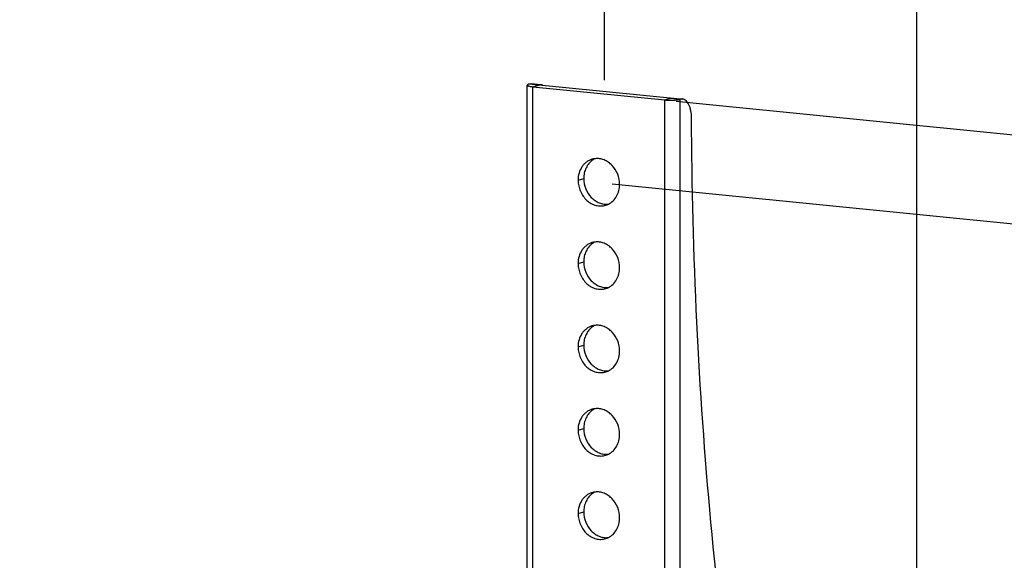
# Model space of a CAD drawing. Extents: x 42556 to 44206, y -18524 to -16290.
# Drawn here: x 43635 to 43809, y -16760 to -16665 of the extents above; entities that cross this region are included whole.
import ezdxf

# ---------------------------------------------------------------- set-up
doc = ezdxf.new("R2010")
doc.units = 0
doc.header["$LTSCALE"] = 32.67
doc.header["$MEASUREMENT"] = 0
doc.header["$PDMODE"] = 3
doc.header["$PDSIZE"] = 0.3125
doc.layers.get('0').update_dxf_attribs({"linetype": 'CONTINUOUS'})
doc.layers.get('Defpoints').update_dxf_attribs({"linetype": 'CONTINUOUS'})
doc.layers.add('7_ALL_FEATURES', color=7, linetype='CONTINUOUS')
doc.styles.get("Standard").update_dxf_attribs({"font": 'arial.ttf'})
doc.dimstyles.get("Standard").update_dxf_attribs({"dimtxt": 25, "dimasz": 0.18, "dimexe": 8, "dimexo": 2, "dimgap": 3, "dimtad": 1, "dimdec": 0, "dimzin": 0, "dimdsep": 46, "dimtxsty": 'Standard', "dimblk": 'NONE', "dimcen": 0.09, "dimadec": 0, "dimazin": 0, "dimtfac": 1, "dimtdec": 0, "dimtofl": 0, "dimtmove": 2, "dimatfit": 3, "dimfxl": 0.18, "dimtolj": 1, "dimtzin": 0, "dimarcsym": 0})

# ---------------------------------------------------------------- blocks, each defined once
blk = doc.blocks.new('*D87')
at = {"layer": '7_ALL_FEATURES', "color": 0, "linetype": 'Continuous', "lineweight": -2, "transparency": 16777216}
for p, q in [((43172.78, -16761.46), (43172.78, -16449.12)), ((43793.75, -16514.38), (43172.78, -16452.14)), ((43793.75, -16823.7), (43793.75, -16511.36))]:
    blk.add_line(p, q, dxfattribs=at)
at = {"layer": 'Defpoints', "color": 0, "linetype": 'Continuous', "transparency": 16777216}
for p in [(43172.78, -16452.14), (43172.78, -16763.47), (43793.75, -16825.71)]:
    blk.add_point(p, dxfattribs=at)
at = {"layer": '7_ALL_FEATURES', "color": 0, "linetype": 'Continuous', "transparency": 16777216, "insert": (43484.56, -16470.28), "char_height": 20, "attachment_point": 5, "rotation": 354.276}
blk.add_mtext('\\A1;717mm', dxfattribs=at)
blk = doc.blocks.new('_None')
blk = doc.blocks.new('*D88')
at = {"layer": '7_ALL_FEATURES', "color": 0, "linetype": 'Continuous', "lineweight": -2, "transparency": 16777216}
for p, q in [((43751.04, -16679.02), (43897.91, -16693.75)), ((43894.91, -16693.45), (43894.91, -17126.76)), ((43751.04, -17112.34), (43897.91, -17127.06))]:
    blk.add_line(p, q, dxfattribs=at)
at = {"layer": 'Defpoints', "color": 0, "linetype": 'Continuous', "transparency": 16777216}
for p in [(43749.04, -16678.82), (43749.04, -17112.14), (43894.91, -17126.76)]:
    blk.add_point(p, dxfattribs=at)
at = {"layer": '7_ALL_FEATURES', "color": 0, "linetype": 'Continuous', "transparency": 16777216, "insert": (43881.7, -16910.11), "char_height": 20, "attachment_point": 5, "rotation": 90}
blk.add_mtext('\\A1;440mm', dxfattribs=at)
blk = doc.blocks.new('*D89')
at = {"layer": '7_ALL_FEATURES', "color": 0, "linetype": 'Continuous', "lineweight": -2, "transparency": 16777216}
for p, q in [((43739.73, -16693.67), (43855.64, -16705.29)), ((43852.64, -16704.99), (43852.59, -17107.82)), ((43739.67, -17096.5), (43855.59, -17108.13))]:
    blk.add_line(p, q, dxfattribs=at)
at = {"layer": 'Defpoints', "color": 0, "linetype": 'Continuous', "transparency": 16777216}
for p in [(43737.73, -16693.47), (43737.67, -17096.3), (43852.59, -17107.82)]:
    blk.add_point(p, dxfattribs=at)
at = {"layer": '7_ALL_FEATURES', "color": 0, "linetype": 'Continuous', "transparency": 16777216, "insert": (43839.41, -16906.4), "char_height": 20, "attachment_point": 5, "rotation": 89.9924}
blk.add_mtext('\\A1;min200mm-max408mm', dxfattribs=at)
blk = doc.blocks.new('*D92')
at = {"layer": '7_ALL_FEATURES', "color": 0, "linetype": 'Continuous', "lineweight": -2, "transparency": 16777216}
for p, q in [((43218.73, -16623.34), (43218.73, -16501.58)), ((43218.73, -16504.6), (43738.34, -16556.59)), ((43738.34, -16675.34), (43738.34, -16553.58))]:
    blk.add_line(p, q, dxfattribs=at)
at = {"layer": 'Defpoints', "color": 0, "linetype": 'Continuous', "transparency": 16777216}
for p in [(43738.34, -16556.59), (43218.73, -16625.35), (43738.34, -16677.35)]:
    blk.add_point(p, dxfattribs=at)
at = {"layer": '7_ALL_FEATURES', "color": 0, "linetype": 'Continuous', "transparency": 16777216, "insert": (43479.85, -16517.45), "char_height": 20, "attachment_point": 5, "rotation": 354.2856}
blk.add_mtext('\\A1;min200mm-max600mm', dxfattribs=at)

msp = doc.modelspace()

# ---------------------------------------------------------------- linework, layer by layer
at = {"color": 7, "linetype": 'Continuous'}
for p, q in [((43724.65, -17109.49), (43724.65, -16676.18)), ((43724.93, -16676), (43724.92, -16676)), ((43751.77, -16678.7), (43724.92, -16676)), ((43726.66, -16676.17), (43724.93, -16676)), ((43727.06, -16676.13), (43725.33, -16675.96)), ((43725.65, -16676.48), (43726.65, -16676.18)), ((43725.65, -17109.79), (43725.65, -16676.48)), ((43725.65, -16676.48), (43749.04, -16678.82)), ((43726.66, -16676.17), (43726.65, -16676.18)), ((43749.04, -16678.82), (43750.04, -16678.52)), ((43749.04, -17112.14), (43749.04, -16678.82)), ((43750.04, -16678.52), (43750.05, -16678.52)), ((43750.05, -16678.52), (43751.78, -16678.69)), ((43750.44, -16678.48), (43752.18, -16678.65)), ((43751.77, -16678.7), (43751.78, -16678.69)), ((43751.77, -17112.01), (43751.77, -16678.7)), ((43733.66, -16693.04), (43734.66, -16692.74)), ((43733.66, -16707.81), (43734.66, -16707.51)), ((43733.66, -16722.58), (43734.66, -16722.28)), ((43733.66, -16737.35), (43734.66, -16737.05)), ((43733.66, -16752.13), (43734.66, -16751.83))]:
    msp.add_line(p, q, dxfattribs=at)
for centre, radius, start, end in [((43737.02, -16692.32), 3.11, 96.4853, 106.7195), ((43738.04, -16692.06), 3.16, 115.9025, 125.1988), ((43737.67, -16694.5), 3.11, 286.759, 295.8962), ((43737.02, -16707.09), 3.11, 96.4853, 106.7195), ((43738.04, -16706.83), 3.16, 115.9025, 125.1988), ((43737.67, -16709.27), 3.11, 286.759, 295.8962), ((43737.02, -16721.86), 3.11, 96.4853, 106.7195), ((43738.04, -16721.6), 3.16, 115.9025, 125.1988), ((43737.67, -16724.05), 3.11, 286.759, 295.8962), ((43737.02, -16736.63), 3.11, 96.4853, 106.7195), ((43738.04, -16736.37), 3.16, 115.9025, 125.1988), ((43737.67, -16738.82), 3.11, 286.759, 295.8962), ((43737.02, -16751.41), 3.11, 96.4853, 106.7195), ((43738.04, -16751.14), 3.16, 115.9025, 125.1988), ((43737.67, -16753.59), 3.11, 286.759, 295.8962)]:
    msp.add_arc(centre, radius, start, end, dxfattribs=at)
for points, knots in [([(43724.92, -16676), (43724.88, -16676.02), (43724.81, -16676.04), (43724.72, -16676.08), (43724.65, -16676.14), (43724.65, -16676.18)], [0, 0, 0, 0, 0.370072, 0.656832, 1, 1, 1, 1]), ([(43724.65, -16676.18), (43724.65, -16676.21), (43724.72, -16676.27), (43724.81, -16676.32), (43724.93, -16676.36), (43725.07, -16676.39), (43725.25, -16676.43), (43725.44, -16676.46), (43725.58, -16676.47), (43725.65, -16676.48)], [0, 0, 0, 0, 0.104854, 0.192727, 0.306875, 0.446808, 0.611108, 0.796698, 1, 1, 1, 1]), ([(43724.93, -16676), (43724.96, -16675.99), (43725.09, -16675.96), (43725.23, -16675.95), (43725.33, -16675.96)], [0, 0, 0, 0, 0.256938, 1, 1, 1, 1]), ([(43727.06, -16676.13), (43727.03, -16676.13), (43726.89, -16676.12), (43726.76, -16676.15), (43726.66, -16676.17)], [0, 0, 0, 0, 0.24595, 1, 1, 1, 1]), ([(43727.43, -16676.24), (43727.4, -16676.23), (43727.28, -16676.18), (43727.16, -16676.14), (43727.06, -16676.13)], [0, 0, 0, 0, 0.256482, 1, 1, 1, 1]), ([(43749.04, -16678.82), (43749.28, -16678.85), (43749.79, -16678.87), (43750.53, -16678.87), (43751.12, -16678.82), (43751.52, -16678.76), (43751.69, -16678.72), (43751.77, -16678.7)], [0, 0, 0, 0, 0.269536, 0.553095, 0.808874, 0.914556, 1, 1, 1, 1]), ([(43750.05, -16678.52), (43750.08, -16678.51), (43750.21, -16678.48), (43750.34, -16678.47), (43750.44, -16678.48)], [0, 0, 0, 0, 0.256938, 1, 1, 1, 1]), ([(43752.18, -16678.65), (43752.14, -16678.65), (43752.01, -16678.64), (43751.87, -16678.66), (43751.78, -16678.69)], [0, 0, 0, 0, 0.24595, 1, 1, 1, 1]), ([(43753.78, -16682), (43753.78, -16681.57), (43753.72, -16680.94), (43753.53, -16680.17), (43753.34, -16679.67), (43753.11, -16679.26), (43752.83, -16678.94), (43752.52, -16678.73), (43752.29, -16678.66), (43752.18, -16678.65)], [0, 0, 0, 0, 0.321813, 0.467927, 0.600769, 0.71907, 0.823051, 0.915047, 1, 1, 1, 1]), ([(43766.8, -16821.38), (43764.67, -16810.35), (43760.94, -16787.86), (43756.93, -16753.43), (43754.45, -16718.01), (43753.83, -16694.07), (43753.78, -16682)], [0, 0, 0, 0, 0.240269, 0.487833, 0.741502, 1, 1, 1, 1]), ([(43736.12, -16689.34), (43735.94, -16689.39), (43735.59, -16689.53), (43735.11, -16689.83), (43734.69, -16690.22), (43734.2, -16690.84), (43733.77, -16691.79), (43733.66, -16692.62), (43733.66, -16693.04)], [0, 0, 0, 0, 0.117525, 0.236066, 0.356523, 0.479574, 0.73403, 1, 1, 1, 1]), ([(43736.22, -16689.48), (43735.98, -16689.65), (43735.53, -16690.06), (43735.04, -16690.85), (43734.73, -16691.76), (43734.66, -16692.41), (43734.66, -16692.74)], [0, 0, 0, 0, 0.236927, 0.482239, 0.736944, 1, 1, 1, 1]), ([(43741.03, -16693.78), (43741.03, -16693.16), (43740.79, -16691.93), (43739.96, -16690.61), (43739.05, -16689.83), (43738.29, -16689.42), (43737.48, -16689.2), (43736.93, -16689.2), (43736.66, -16689.23)], [0, 0, 0, 0, 0.262401, 0.52175, 0.647242, 0.768532, 0.885788, 1, 1, 1, 1]), ([(43733.66, -16693.04), (43733.66, -16693.37), (43733.74, -16694.05), (43734.04, -16695.01), (43734.54, -16695.89), (43735.19, -16696.63), (43735.96, -16697.19), (43736.82, -16697.54), (43737.71, -16697.65), (43738.29, -16697.56), (43738.57, -16697.48)], [0, 0, 0, 0, 0.132136, 0.265117, 0.396928, 0.525743, 0.650313, 0.770265, 0.886273, 1, 1, 1, 1]), ([(43734.66, -16692.74), (43734.66, -16693.35), (43734.9, -16694.59), (43735.73, -16695.91), (43736.64, -16696.68), (43737.4, -16697.09), (43738.21, -16697.31), (43738.76, -16697.32), (43739.03, -16697.29)], [0, 0, 0, 0, 0.262401, 0.52175, 0.647242, 0.768532, 0.885788, 1, 1, 1, 1]), ([(43739.03, -16697.3), (43739.33, -16697.15), (43739.9, -16696.75), (43740.54, -16695.91), (43740.94, -16694.89), (43741.03, -16694.15), (43741.03, -16693.78)], [0, 0, 0, 0, 0.235861, 0.480084, 0.735069, 1, 1, 1, 1]), ([(43736.12, -16704.11), (43735.94, -16704.16), (43735.59, -16704.3), (43735.11, -16704.61), (43734.69, -16704.99), (43734.2, -16705.62), (43733.77, -16706.56), (43733.66, -16707.39), (43733.66, -16707.81)], [0, 0, 0, 0, 0.117525, 0.236066, 0.356523, 0.479574, 0.73403, 1, 1, 1, 1]), ([(43736.22, -16704.25), (43735.98, -16704.42), (43735.53, -16704.84), (43735.04, -16705.62), (43734.73, -16706.53), (43734.66, -16707.18), (43734.66, -16707.51)], [0, 0, 0, 0, 0.236927, 0.482239, 0.736944, 1, 1, 1, 1]), ([(43741.03, -16708.55), (43741.03, -16707.93), (43740.79, -16706.7), (43739.96, -16705.38), (43739.05, -16704.6), (43738.29, -16704.19), (43737.48, -16703.98), (43736.93, -16703.97), (43736.66, -16704)], [0, 0, 0, 0, 0.262401, 0.52175, 0.647242, 0.768532, 0.885788, 1, 1, 1, 1]), ([(43733.66, -16707.81), (43733.66, -16708.15), (43733.74, -16708.82), (43734.04, -16709.79), (43734.54, -16710.66), (43735.19, -16711.4), (43735.96, -16711.96), (43736.82, -16712.31), (43737.71, -16712.42), (43738.29, -16712.33), (43738.57, -16712.25)], [0, 0, 0, 0, 0.132136, 0.265117, 0.396928, 0.525743, 0.650313, 0.770265, 0.886273, 1, 1, 1, 1]), ([(43734.66, -16707.51), (43734.66, -16708.13), (43734.9, -16709.36), (43735.73, -16710.68), (43736.64, -16711.46), (43737.4, -16711.86), (43738.21, -16712.08), (43738.76, -16712.09), (43739.03, -16712.06)], [0, 0, 0, 0, 0.262401, 0.52175, 0.647242, 0.768532, 0.885788, 1, 1, 1, 1]), ([(43739.03, -16712.07), (43739.33, -16711.92), (43739.9, -16711.52), (43740.54, -16710.68), (43740.94, -16709.66), (43741.03, -16708.92), (43741.03, -16708.55)], [0, 0, 0, 0, 0.235861, 0.480084, 0.735069, 1, 1, 1, 1]), ([(43736.12, -16718.88), (43735.94, -16718.94), (43735.59, -16719.08), (43735.11, -16719.38), (43734.69, -16719.77), (43734.2, -16720.39), (43733.77, -16721.33), (43733.66, -16722.16), (43733.66, -16722.58)], [0, 0, 0, 0, 0.117525, 0.236066, 0.356523, 0.479574, 0.73403, 1, 1, 1, 1]), ([(43736.22, -16719.02), (43735.98, -16719.19), (43735.53, -16719.61), (43735.04, -16720.39), (43734.73, -16721.3), (43734.66, -16721.95), (43734.66, -16722.28)], [0, 0, 0, 0, 0.236927, 0.482239, 0.736944, 1, 1, 1, 1]), ([(43741.03, -16723.32), (43741.03, -16722.7), (43740.79, -16721.47), (43739.96, -16720.15), (43739.05, -16719.37), (43738.29, -16718.97), (43737.48, -16718.75), (43736.93, -16718.74), (43736.66, -16718.77)], [0, 0, 0, 0, 0.262401, 0.52175, 0.647242, 0.768532, 0.885788, 1, 1, 1, 1]), ([(43733.66, -16722.58), (43733.66, -16722.92), (43733.74, -16723.59), (43734.04, -16724.56), (43734.54, -16725.44), (43735.19, -16726.17), (43735.96, -16726.73), (43736.82, -16727.08), (43737.71, -16727.19), (43738.29, -16727.1), (43738.57, -16727.02)], [0, 0, 0, 0, 0.132136, 0.265117, 0.396928, 0.525743, 0.650313, 0.770265, 0.886273, 1, 1, 1, 1]), ([(43734.66, -16722.28), (43734.66, -16722.9), (43734.9, -16724.13), (43735.73, -16725.45), (43736.64, -16726.23), (43737.4, -16726.64), (43738.21, -16726.85), (43738.76, -16726.86), (43739.03, -16726.83)], [0, 0, 0, 0, 0.262401, 0.52175, 0.647242, 0.768532, 0.885788, 1, 1, 1, 1]), ([(43739.03, -16726.84), (43739.33, -16726.7), (43739.9, -16726.3), (43740.54, -16725.46), (43740.94, -16724.44), (43741.03, -16723.7), (43741.03, -16723.32)], [0, 0, 0, 0, 0.235861, 0.480084, 0.735069, 1, 1, 1, 1]), ([(43741.03, -16738.09), (43741.03, -16737.48), (43740.79, -16736.24), (43739.96, -16734.92), (43739.05, -16734.15), (43738.29, -16733.74), (43737.48, -16733.52), (43736.93, -16733.51), (43736.66, -16733.54)], [0, 0, 0, 0, 0.262401, 0.52175, 0.647242, 0.768532, 0.885788, 1, 1, 1, 1]), ([(43736.12, -16733.65), (43735.94, -16733.71), (43735.59, -16733.85), (43735.11, -16734.15), (43734.69, -16734.54), (43734.2, -16735.16), (43733.77, -16736.1), (43733.66, -16736.93), (43733.66, -16737.35)], [0, 0, 0, 0, 0.117525, 0.236066, 0.356523, 0.479574, 0.73403, 1, 1, 1, 1]), ([(43736.22, -16733.79), (43735.98, -16733.96), (43735.53, -16734.38), (43735.04, -16735.17), (43734.73, -16736.08), (43734.66, -16736.73), (43734.66, -16737.05)], [0, 0, 0, 0, 0.236927, 0.482239, 0.736944, 1, 1, 1, 1]), ([(43733.66, -16737.35), (43733.66, -16737.69), (43733.74, -16738.36), (43734.04, -16739.33), (43734.54, -16740.21), (43735.19, -16740.95), (43735.96, -16741.51), (43736.82, -16741.85), (43737.71, -16741.97), (43738.29, -16741.88), (43738.57, -16741.79)], [0, 0, 0, 0, 0.132136, 0.265117, 0.396928, 0.525743, 0.650313, 0.770265, 0.886273, 1, 1, 1, 1]), ([(43734.66, -16737.05), (43734.66, -16737.67), (43734.9, -16738.9), (43735.73, -16740.22), (43736.64, -16741), (43737.4, -16741.41), (43738.21, -16741.63), (43738.76, -16741.63), (43739.03, -16741.6)], [0, 0, 0, 0, 0.262401, 0.52175, 0.647242, 0.768532, 0.885788, 1, 1, 1, 1]), ([(43739.03, -16741.61), (43739.33, -16741.47), (43739.9, -16741.07), (43740.54, -16740.23), (43740.94, -16739.21), (43741.03, -16738.47), (43741.03, -16738.09)], [0, 0, 0, 0, 0.235861, 0.480084, 0.735069, 1, 1, 1, 1]), ([(43736.12, -16748.43), (43735.94, -16748.48), (43735.59, -16748.62), (43735.11, -16748.92), (43734.69, -16749.31), (43734.2, -16749.93), (43733.77, -16750.88), (43733.66, -16751.71), (43733.66, -16752.13)], [0, 0, 0, 0, 0.117525, 0.236066, 0.356523, 0.479574, 0.73403, 1, 1, 1, 1]), ([(43736.22, -16748.57), (43735.98, -16748.74), (43735.53, -16749.15), (43735.04, -16749.94), (43734.73, -16750.85), (43734.66, -16751.5), (43734.66, -16751.83)], [0, 0, 0, 0, 0.236927, 0.482239, 0.736944, 1, 1, 1, 1]), ([(43741.03, -16752.86), (43741.03, -16752.25), (43740.79, -16751.01), (43739.96, -16749.69), (43739.05, -16748.92), (43738.29, -16748.51), (43737.48, -16748.29), (43736.93, -16748.28), (43736.66, -16748.31)], [0, 0, 0, 0, 0.262401, 0.52175, 0.647242, 0.768532, 0.885788, 1, 1, 1, 1]), ([(43733.66, -16752.13), (43733.66, -16752.46), (43733.74, -16753.14), (43734.04, -16754.1), (43734.54, -16754.98), (43735.19, -16755.72), (43735.96, -16756.28), (43736.82, -16756.63), (43737.71, -16756.74), (43738.29, -16756.65), (43738.57, -16756.57)], [0, 0, 0, 0, 0.132136, 0.265117, 0.396928, 0.525743, 0.650313, 0.770265, 0.886273, 1, 1, 1, 1]), ([(43734.66, -16751.83), (43734.66, -16752.44), (43734.9, -16753.68), (43735.73, -16755), (43736.64, -16755.77), (43737.4, -16756.18), (43738.21, -16756.4), (43738.76, -16756.41), (43739.03, -16756.38)], [0, 0, 0, 0, 0.262401, 0.52175, 0.647242, 0.768532, 0.885788, 1, 1, 1, 1]), ([(43739.03, -16756.39), (43739.33, -16756.24), (43739.9, -16755.84), (43740.54, -16755), (43740.94, -16753.98), (43741.03, -16753.24), (43741.03, -16752.86)], [0, 0, 0, 0, 0.235861, 0.480084, 0.735069, 1, 1, 1, 1])]:
    msp.add_open_spline(points, degree=3, knots=knots, dxfattribs=at)

# ---------------------------------------------------------------- dimensions: what is measured, and where the dimension line sits
at = {"layer": '7_ALL_FEATURES', "color": 7, "linetype": 'Continuous'}
for p1, p2, distance, text, picture, middle in [((43793.75, -16825.71), (43172.78, -16763.47), -309.78, '717mm', '*D87', (43484.56, -16470.28)), ((43218.73, -16625.35), (43738.34, -16677.35), 120.16, 'min200mm-max600mm', '*D92', (43479.85, -16517.45)), ((43749.04, -16678.82), (43749.04, -17112.14), 145.88, '440mm', '*D88', (43881.7, -16910.11)), ((43737.73, -16693.47), (43737.67, -17096.3), 114.92, 'min200mm-max408mm', '*D89', (43839.41, -16906.4))]:
    dim = msp.add_aligned_dim(p1=p1, p2=p2, distance=distance, text=text, dimstyle='Standard', override={"dimtxt": 20, "dimexe": 3, "dimtih": 0}, dxfattribs=at)
    dim.commit()
    dim.dimension.update_dxf_attribs({"geometry": picture, "text_midpoint": middle})

doc.saveas('drawing.dxf')
